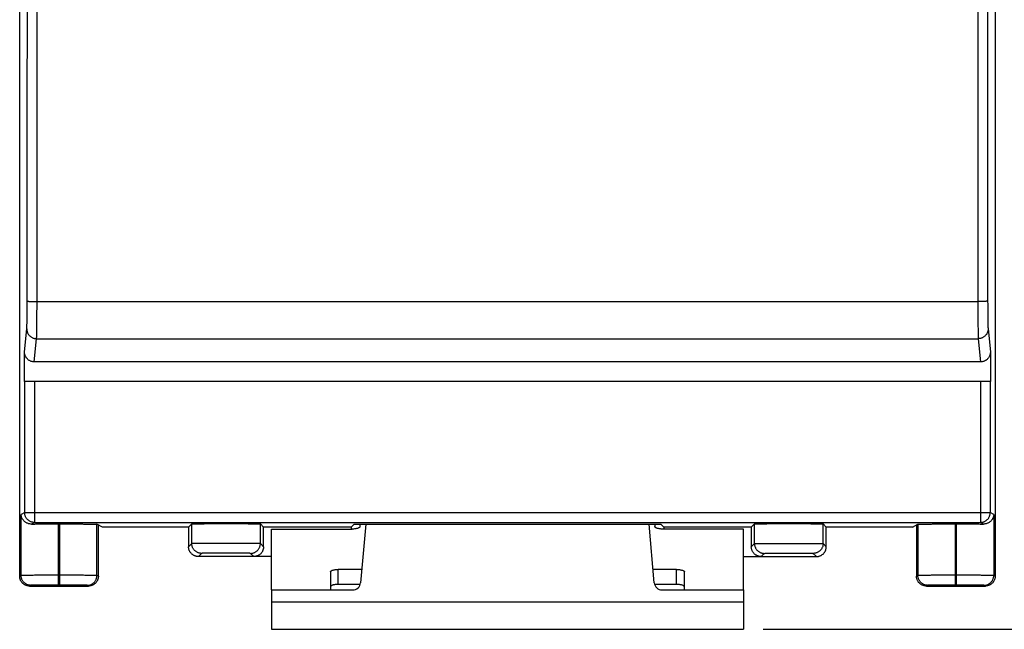
# Model space of a CAD drawing. Extents: x -67.2 to 25.5, y -25.1 to 46.9.
# Drawn here: x -12.4 to 12.6, y -25.1 to -9.6 of the extents above; entities that cross this region are included whole.
import ezdxf

# ---------------------------------------------------------------- set-up
doc = ezdxf.new("R2010")
doc.units = 0
doc.header["$LTSCALE"] = 16.335
doc.layers.get('0').update_dxf_attribs({"linetype": 'CONTINUOUS'})
doc.styles.get("Standard").update_dxf_attribs({"font": 'txt', "width": 0.8})
doc.dimstyles.new('DIMSTYLE_1', dxfattribs={"dimtxt": 3, "dimasz": 3, "dimexe": 0.18, "dimexo": 0.0625, "dimgap": 0.09, "dimtad": 1, "dimtxsty": 'STANDARD', "dimcen": 0.09, "dimazin": 3, "dimtfac": 1, "dimtofl": 0, "dimtmove": 0, "dimatfit": 3, "dimtolj": 1})

# ---------------------------------------------------------------- blocks, each defined once
blk = doc.blocks.new('*D1')
at = {"color": 7, "linetype": 'CONTINUOUS'}
for p, q in [((6.5, 25.1), (25.497, 25.1)), ((23.997, 25.1), (23.997, 0)), ((23.997, -25.1), (23.997, 0)), ((6.5, -25.1), (25.497, -25.1))]:
    blk.add_line(p, q, dxfattribs=at)
for points in [[(24.947, 22.1), (23.997, 25.1), (23.047, 22.1)], [(23.047, -22.1), (23.997, -25.1), (24.947, -22.1)]]:
    blk.add_solid(points, dxfattribs=at)
at = {"color": 7, "linetype": 'CONTINUOUS', "width": 0.714286}
blk.add_text('50,2', height=3, rotation=90, dxfattribs=at).set_placement((23.247, -2.705))

msp = doc.modelspace()

# ---------------------------------------------------------------- linework, layer by layer
at = {"color": 7, "linetype": 'CONTINUOUS'}
for p, q in [((-12.4, -23.75), (-12.4, 23.75)), ((12.4, 23.75), (12.4, -23.75)), ((-12.278, -18.8), (-12.278, -18.047)), ((12.278, -18.047), (12.278, -18.8)), ((12.029, -18.3), (-12.029, -18.3)), ((12.278, -18.8), (-12.278, -18.8)), ((-11.382, -22.421), (-11.418, -22.421)), ((-10.294, -22.5), (-10.436, -22.429)), ((-10.4, -23.75), (-10.4, -22.447)), ((-8.106, -22.5), (-10.294, -22.5)), ((-8.106, -22.5), (-8.026, -22.419)), ((-8.106, -22.5), (-8.106, -23)), ((-6.2, -22.5), (-6.281, -22.419)), ((-3.974, -22.5), (-6.2, -22.5)), ((-6.2, -23), (-6.2, -22.5)), ((-3.974, -22.5), (-3.9, -22.428)), ((-3.974, -22.5), (-3.974, -22.551)), ((-3.9, -22.428), (3.9, -22.428)), ((-3.604, -22.428), (-3.734, -23.917)), ((3.734, -23.917), (3.604, -22.428)), ((3.9, -22.428), (3.974, -22.5)), ((6.2, -22.5), (3.974, -22.5)), ((3.974, -22.5), (3.974, -22.551)), ((6.2, -22.5), (6.281, -22.419)), ((6.2, -22.5), (6.2, -23)), ((8.106, -22.5), (8.026, -22.419)), ((10.294, -22.5), (8.106, -22.5)), ((8.106, -23), (8.106, -22.5)), ((10.294, -22.5), (10.436, -22.429)), ((10.4, -22.447), (10.4, -23.75)), ((11.418, -22.421), (11.382, -22.421)), ((-6, -23.25), (-7.856, -23.25)), ((6, -23.25), (7.856, -23.25)), ((-12.15, -24), (-10.65, -24)), ((-3.742, -23.958), (-4.3, -23.958)), ((4.3, -23.958), (3.742, -23.958)), ((10.65, -24), (12.15, -24)), ((-6, -24.1), (-3.933, -24.1)), ((-6, -24.1), (-6, -25.1)), ((3.933, -24.1), (6, -24.1)), ((6, -24.1), (6, -25.1)), ((-6, -25.1), (6, -25.1))]:
    msp.add_line(p, q, dxfattribs=at)
at = {"color": 9, "linetype": 'CONTINUOUS'}
for p, q in [((-11.959, -16.765), (11.959, -16.765)), ((-12.278, -18.047), (-12.22, -17.464)), ((12.22, -17.464), (12.278, -18.047)), ((-12.029, -18.3), (-11.97, -17.71)), ((-11.97, -17.71), (11.97, -17.71)), ((11.97, -17.71), (12.029, -18.3)), ((-12.273, -22.133), (-12.273, -18.8)), ((-12.023, -18.8), (-12.023, -22.383)), ((12.023, -18.8), (12.023, -22.383)), ((12.273, -18.8), (12.273, -22.133)), ((-12.273, -22.133), (-12.364, -22.179)), ((-12.364, -23.732), (-12.364, -22.179)), ((-12.273, -22.133), (12.273, -22.133)), ((12.364, -22.179), (12.273, -22.133)), ((12.364, -22.179), (12.364, -23.732)), ((-12.023, -22.383), (-12.103, -22.423)), ((-12.023, -22.383), (12.023, -22.383)), ((-11.418, -22.421), (-11.418, -23.976)), ((-11.382, -23.976), (-11.382, -22.421)), ((-10.436, -23.732), (-10.436, -22.429)), ((-8.026, -22.919), (-8.026, -22.419)), ((-6.281, -22.919), (-6.281, -22.419)), ((6.281, -22.919), (6.281, -22.419)), ((8.026, -22.919), (8.026, -22.419)), ((10.436, -22.429), (10.436, -23.732)), ((11.382, -22.421), (11.382, -23.976)), ((11.418, -23.976), (11.418, -22.421)), ((12.103, -22.423), (12.023, -22.383)), ((-8.026, -22.919), (-8.106, -23)), ((-6.2, -23), (-6.281, -22.919)), ((6.2, -23), (6.281, -22.919)), ((8.026, -22.919), (8.106, -23)), ((-7.776, -23.169), (-7.856, -23.25)), ((-6.45, -23.25), (-6.531, -23.169)), ((6.45, -23.25), (6.531, -23.169)), ((7.776, -23.169), (7.856, -23.25)), ((-12.364, -23.732), (-12.4, -23.75)), ((-11.382, -23.726), (-11.418, -23.726)), ((-10.4, -23.75), (-10.436, -23.732)), ((-4.3, -23.958), (-4.3, -23.578)), ((4.3, -23.958), (4.3, -23.578)), ((10.436, -23.732), (10.4, -23.75)), ((11.418, -23.726), (11.382, -23.726)), ((12.4, -23.75), (12.364, -23.732)), ((-12.114, -23.982), (-12.15, -24)), ((-11.382, -23.976), (-11.418, -23.976)), ((-10.65, -24), (-10.686, -23.982)), ((10.686, -23.982), (10.65, -24)), ((11.418, -23.976), (11.382, -23.976)), ((12.15, -24), (12.114, -23.982)), ((-6, -24.4), (6, -24.4))]:
    msp.add_line(p, q, dxfattribs=at)
at = {"color": 3, "linetype": 'CONTINUOUS'}
for p, q in [((-3.75, -22.428), (-3.75, -22.489)), ((3.75, -22.428), (3.75, -22.489)), ((-6, -22.551), (-3.95, -22.551)), ((-6, -24.1), (-6, -22.551)), ((6, -22.551), (3.95, -22.551)), ((6, -24.1), (6, -22.551)), ((-4.5, -23.64), (-4.5, -24.1)), ((-3.704, -23.578), (-4.3, -23.578)), ((4.3, -23.578), (3.704, -23.578)), ((4.5, -24.1), (4.5, -23.64))]:
    msp.add_line(p, q, dxfattribs=at)
at = {"color": 7, "linetype": 'CONTINUOUS'}
for centre, start, end in [((-3.933, -23.9), 270, 355), ((3.933, -23.9), 185, 270)]:
    msp.add_arc(centre, 0.2, start, end, dxfattribs=at)
at = {"color": 9, "linetype": 'CONTINUOUS'}
for points, knots in [([(-12.209, -16.755), (-12.208, -15.515), (-12.207, -13.033), (-12.205, -9.31), (-12.204, -5.586), (-12.204, -1.862), (-12.204, 1.862), (-12.204, 5.586), (-12.205, 9.31), (-12.207, 13.033), (-12.208, 15.515), (-12.209, 16.755)], [0, 0, 0, 0, 0.111071, 0.222172, 0.333295, 0.44443, 0.55557, 0.666705, 0.777828, 0.888929, 1, 1, 1, 1]), ([(-11.959, -16.765), (-11.959, -15.524), (-11.957, -13.04), (-11.955, -9.315), (-11.954, -5.59), (-11.954, -1.863), (-11.954, 1.863), (-11.954, 5.59), (-11.955, 9.315), (-11.957, 13.04), (-11.959, 15.524), (-11.959, 16.765)], [0, 0, 0, 0, 0.111071, 0.222172, 0.333295, 0.44443, 0.55557, 0.666705, 0.777828, 0.888929, 1, 1, 1, 1]), ([(11.959, 16.765), (11.959, 15.524), (11.957, 13.04), (11.955, 9.315), (11.954, 5.59), (11.954, 1.863), (11.954, -1.863), (11.954, -5.59), (11.955, -9.315), (11.957, -13.04), (11.959, -15.524), (11.959, -16.765)], [0, 0, 0, 0, 0.111071, 0.222172, 0.333295, 0.44443, 0.55557, 0.666705, 0.777828, 0.888929, 1, 1, 1, 1]), ([(12.209, 16.755), (12.208, 15.515), (12.207, 13.033), (12.205, 9.31), (12.204, 5.586), (12.204, 1.862), (12.204, -1.862), (12.204, -5.586), (12.205, -9.31), (12.207, -13.033), (12.208, -15.515), (12.209, -16.755)], [0, 0, 0, 0, 0.111071, 0.222172, 0.333295, 0.44443, 0.55557, 0.666705, 0.777828, 0.888929, 1, 1, 1, 1]), ([(-12.22, -17.464), (-12.22, -17.46), (-12.219, -17.45), (-12.218, -17.433), (-12.217, -17.411), (-12.216, -17.385), (-12.215, -17.354), (-12.214, -17.32), (-12.214, -17.282), (-12.213, -17.24), (-12.212, -17.195), (-12.212, -17.147), (-12.211, -17.096), (-12.211, -17.043), (-12.21, -16.988), (-12.21, -16.932), (-12.21, -16.874), (-12.209, -16.815), (-12.209, -16.775), (-12.209, -16.755)], [0, 0, 0, 0, 0.018009, 0.042523, 0.073389, 0.110413, 0.15336, 0.201961, 0.255904, 0.314848, 0.378417, 0.446207, 0.517787, 0.5927, 0.670471, 0.750603, 0.832589, 0.915903, 1, 1, 1, 1]), ([(-12.209, -16.755), (-12.209, -16.756), (-12.206, -16.757), (-12.2, -16.758), (-12.191, -16.759), (-12.178, -16.76), (-12.163, -16.761), (-12.144, -16.762), (-12.123, -16.763), (-12.099, -16.763), (-12.074, -16.764), (-12.047, -16.764), (-12.018, -16.765), (-11.989, -16.765), (-11.969, -16.765), (-11.959, -16.765)], [0, 0, 0, 0, 0.010316, 0.034053, 0.071369, 0.121832, 0.184758, 0.25927, 0.344316, 0.438691, 0.541053, 0.649948, 0.763826, 0.881067, 1, 1, 1, 1]), ([(-11.97, -17.71), (-11.97, -17.705), (-11.969, -17.691), (-11.968, -17.668), (-11.967, -17.639), (-11.966, -17.604), (-11.965, -17.564), (-11.964, -17.518), (-11.964, -17.467), (-11.963, -17.411), (-11.962, -17.351), (-11.962, -17.288), (-11.961, -17.22), (-11.961, -17.149), (-11.96, -17.076), (-11.96, -17), (-11.96, -16.923), (-11.959, -16.844), (-11.959, -16.792), (-11.959, -16.765)], [0, 0, 0, 0, 0.017992, 0.042492, 0.073348, 0.110365, 0.153309, 0.201907, 0.25585, 0.314794, 0.378363, 0.446155, 0.517738, 0.592655, 0.670429, 0.750566, 0.832557, 0.915877, 1, 1, 1, 1]), ([(12.209, -16.755), (12.209, -16.756), (12.206, -16.757), (12.2, -16.758), (12.191, -16.759), (12.178, -16.76), (12.163, -16.761), (12.144, -16.762), (12.123, -16.763), (12.099, -16.763), (12.074, -16.764), (12.047, -16.764), (12.018, -16.765), (11.989, -16.765), (11.969, -16.765), (11.959, -16.765)], [0, 0, 0, 0, 0.010316, 0.034053, 0.071369, 0.121832, 0.184758, 0.25927, 0.344316, 0.438691, 0.541053, 0.649948, 0.763826, 0.881067, 1, 1, 1, 1]), ([(11.959, -16.765), (11.959, -16.792), (11.959, -16.844), (11.96, -16.923), (11.96, -17), (11.96, -17.076), (11.961, -17.149), (11.961, -17.22), (11.962, -17.288), (11.962, -17.351), (11.963, -17.411), (11.964, -17.467), (11.964, -17.518), (11.965, -17.564), (11.966, -17.604), (11.967, -17.639), (11.968, -17.668), (11.969, -17.691), (11.97, -17.705), (11.97, -17.71)], [0, 0, 0, 0, 0.084123, 0.167443, 0.249434, 0.329571, 0.407345, 0.482262, 0.553845, 0.621637, 0.685206, 0.74415, 0.798093, 0.846691, 0.889635, 0.926652, 0.957508, 0.982008, 1, 1, 1, 1]), ([(12.209, -16.755), (12.209, -16.775), (12.209, -16.815), (12.21, -16.874), (12.21, -16.932), (12.21, -16.988), (12.211, -17.043), (12.211, -17.096), (12.212, -17.147), (12.212, -17.195), (12.213, -17.24), (12.214, -17.282), (12.214, -17.32), (12.215, -17.354), (12.216, -17.385), (12.217, -17.411), (12.218, -17.433), (12.219, -17.45), (12.22, -17.46), (12.22, -17.464)], [0, 0, 0, 0, 0.084097, 0.167411, 0.249397, 0.329529, 0.4073, 0.482213, 0.553793, 0.621583, 0.685152, 0.744096, 0.798039, 0.84664, 0.889587, 0.926611, 0.957477, 0.981991, 1, 1, 1, 1]), ([(-12.22, -17.464), (-12.22, -17.474), (-12.219, -17.494), (-12.213, -17.523), (-12.204, -17.552), (-12.192, -17.579), (-12.176, -17.604), (-12.157, -17.628), (-12.136, -17.649), (-12.112, -17.667), (-12.086, -17.683), (-12.059, -17.695), (-12.03, -17.704), (-12, -17.709), (-11.98, -17.71), (-11.97, -17.71)], [0, 0, 0, 0, 0.076284, 0.15263, 0.229066, 0.305617, 0.3823, 0.459123, 0.536089, 0.613191, 0.690413, 0.767734, 0.845127, 0.92256, 1, 1, 1, 1]), ([(12.22, -17.464), (12.22, -17.474), (12.219, -17.494), (12.213, -17.523), (12.204, -17.552), (12.192, -17.579), (12.176, -17.604), (12.157, -17.628), (12.136, -17.649), (12.112, -17.667), (12.086, -17.683), (12.059, -17.695), (12.03, -17.704), (12, -17.709), (11.98, -17.71), (11.97, -17.71)], [0, 0, 0, 0, 0.076284, 0.15263, 0.229066, 0.305617, 0.3823, 0.459123, 0.536089, 0.613191, 0.690413, 0.767734, 0.845127, 0.92256, 1, 1, 1, 1]), ([(-12.023, -22.383), (-12.033, -22.383), (-12.051, -22.382), (-12.079, -22.378), (-12.106, -22.37), (-12.132, -22.359), (-12.157, -22.346), (-12.18, -22.329), (-12.201, -22.311), (-12.219, -22.29), (-12.235, -22.267), (-12.249, -22.242), (-12.26, -22.216), (-12.268, -22.189), (-12.272, -22.162), (-12.273, -22.143), (-12.273, -22.133)], [0, 0, 0, 0, 0.071425, 0.142851, 0.214279, 0.285709, 0.35714, 0.428572, 0.500005, 0.571439, 0.642873, 0.714308, 0.785742, 0.857176, 0.928608, 1, 1, 1, 1]), ([(12.023, -22.383), (12.033, -22.383), (12.051, -22.382), (12.079, -22.378), (12.106, -22.37), (12.132, -22.359), (12.157, -22.346), (12.18, -22.329), (12.201, -22.311), (12.219, -22.29), (12.235, -22.267), (12.249, -22.242), (12.26, -22.216), (12.268, -22.189), (12.272, -22.162), (12.273, -22.143), (12.273, -22.133)], [0, 0, 0, 0, 0.071425, 0.142851, 0.214279, 0.285709, 0.35714, 0.428572, 0.500005, 0.571439, 0.642873, 0.714308, 0.785742, 0.857176, 0.928608, 1, 1, 1, 1]), ([(-6.281, -22.919), (-6.282, -22.919), (-6.287, -22.919), (-6.297, -22.918), (-6.314, -22.918), (-6.337, -22.917), (-6.367, -22.917), (-6.402, -22.917), (-6.443, -22.916), (-6.489, -22.916), (-6.54, -22.916), (-6.596, -22.915), (-6.656, -22.915), (-6.72, -22.915), (-6.787, -22.915), (-6.857, -22.914), (-6.929, -22.914), (-7.003, -22.914), (-7.078, -22.914), (-7.153, -22.914), (-7.229, -22.914), (-7.304, -22.914), (-7.377, -22.914), (-7.449, -22.914), (-7.519, -22.915), (-7.586, -22.915), (-7.65, -22.915), (-7.71, -22.915), (-7.766, -22.916), (-7.817, -22.916), (-7.864, -22.916), (-7.905, -22.917), (-7.94, -22.917), (-7.969, -22.917), (-7.992, -22.918), (-8.009, -22.918), (-8.019, -22.919), (-8.025, -22.919), (-8.026, -22.919)], [0, 0, 0, 0, 0.002276, 0.008287, 0.017997, 0.031334, 0.048197, 0.06846, 0.091971, 0.118553, 0.148005, 0.180106, 0.214614, 0.251271, 0.289799, 0.329909, 0.371299, 0.413657, 0.456666, 0.5, 0.543334, 0.586343, 0.628701, 0.670091, 0.710201, 0.748729, 0.785386, 0.819894, 0.851995, 0.881447, 0.908029, 0.93154, 0.951803, 0.968666, 0.982003, 0.991713, 0.997724, 1, 1, 1, 1]), ([(-7.776, -23.169), (-7.786, -23.169), (-7.806, -23.168), (-7.836, -23.163), (-7.865, -23.154), (-7.892, -23.141), (-7.918, -23.126), (-7.942, -23.107), (-7.963, -23.086), (-7.982, -23.062), (-7.998, -23.036), (-8.01, -23.008), (-8.019, -22.979), (-8.025, -22.95), (-8.026, -22.929), (-8.026, -22.919)], [0, 0, 0, 0, 0.076922, 0.153844, 0.230767, 0.30769, 0.384614, 0.461538, 0.538462, 0.615386, 0.69231, 0.769233, 0.846156, 0.923078, 1, 1, 1, 1]), ([(-6.531, -23.169), (-6.521, -23.169), (-6.5, -23.168), (-6.471, -23.163), (-6.442, -23.154), (-6.414, -23.141), (-6.388, -23.126), (-6.364, -23.107), (-6.343, -23.086), (-6.324, -23.062), (-6.309, -23.036), (-6.296, -23.008), (-6.287, -22.979), (-6.282, -22.95), (-6.281, -22.929), (-6.281, -22.919)], [0, 0, 0, 0, 0.076922, 0.153844, 0.230767, 0.30769, 0.384614, 0.461538, 0.538462, 0.615386, 0.69231, 0.769233, 0.846156, 0.923078, 1, 1, 1, 1]), ([(6.281, -22.919), (6.282, -22.919), (6.287, -22.919), (6.297, -22.918), (6.314, -22.918), (6.337, -22.917), (6.367, -22.917), (6.402, -22.917), (6.443, -22.916), (6.489, -22.916), (6.54, -22.916), (6.596, -22.915), (6.656, -22.915), (6.72, -22.915), (6.787, -22.915), (6.857, -22.914), (6.929, -22.914), (7.003, -22.914), (7.078, -22.914), (7.153, -22.914), (7.229, -22.914), (7.304, -22.914), (7.377, -22.914), (7.449, -22.914), (7.519, -22.915), (7.586, -22.915), (7.65, -22.915), (7.71, -22.915), (7.766, -22.916), (7.817, -22.916), (7.864, -22.916), (7.905, -22.917), (7.94, -22.917), (7.969, -22.917), (7.992, -22.918), (8.009, -22.918), (8.019, -22.919), (8.025, -22.919), (8.026, -22.919)], [0, 0, 0, 0, 0.002276, 0.008287, 0.017997, 0.031334, 0.048197, 0.06846, 0.091971, 0.118553, 0.148005, 0.180106, 0.214614, 0.251271, 0.289799, 0.329909, 0.371299, 0.413657, 0.456666, 0.5, 0.543334, 0.586343, 0.628701, 0.670091, 0.710201, 0.748729, 0.785386, 0.819894, 0.851995, 0.881447, 0.908029, 0.93154, 0.951803, 0.968666, 0.982003, 0.991713, 0.997724, 1, 1, 1, 1]), ([(6.281, -22.919), (6.281, -22.929), (6.282, -22.95), (6.287, -22.979), (6.296, -23.008), (6.309, -23.036), (6.324, -23.062), (6.343, -23.086), (6.364, -23.107), (6.388, -23.126), (6.414, -23.141), (6.442, -23.154), (6.471, -23.163), (6.5, -23.168), (6.521, -23.169), (6.531, -23.169)], [0, 0, 0, 0, 0.076922, 0.153844, 0.230767, 0.30769, 0.384614, 0.461538, 0.538462, 0.615386, 0.69231, 0.769233, 0.846156, 0.923078, 1, 1, 1, 1]), ([(8.026, -22.919), (8.026, -22.929), (8.025, -22.95), (8.019, -22.979), (8.01, -23.008), (7.998, -23.036), (7.982, -23.062), (7.963, -23.086), (7.942, -23.107), (7.918, -23.126), (7.892, -23.141), (7.865, -23.154), (7.836, -23.163), (7.806, -23.168), (7.786, -23.169), (7.776, -23.169)], [0, 0, 0, 0, 0.076922, 0.153844, 0.230767, 0.30769, 0.384614, 0.461538, 0.538462, 0.615386, 0.69231, 0.769233, 0.846156, 0.923078, 1, 1, 1, 1]), ([(-6.531, -23.169), (-6.531, -23.169), (-6.535, -23.169), (-6.542, -23.168), (-6.555, -23.168), (-6.571, -23.167), (-6.592, -23.167), (-6.617, -23.167), (-6.646, -23.166), (-6.679, -23.166), (-6.716, -23.166), (-6.756, -23.165), (-6.799, -23.165), (-6.844, -23.165), (-6.892, -23.165), (-6.942, -23.164), (-6.993, -23.164), (-7.046, -23.164), (-7.099, -23.164), (-7.153, -23.164), (-7.207, -23.164), (-7.26, -23.164), (-7.313, -23.164), (-7.365, -23.164), (-7.414, -23.165), (-7.462, -23.165), (-7.508, -23.165), (-7.551, -23.165), (-7.591, -23.166), (-7.627, -23.166), (-7.66, -23.166), (-7.689, -23.167), (-7.714, -23.167), (-7.735, -23.167), (-7.752, -23.168), (-7.764, -23.168), (-7.771, -23.169), (-7.775, -23.169), (-7.776, -23.169)], [0, 0, 0, 0, 0.002289, 0.008305, 0.018017, 0.031354, 0.048217, 0.068479, 0.091989, 0.118569, 0.14802, 0.180119, 0.214626, 0.25128, 0.289806, 0.329914, 0.371302, 0.413659, 0.456665, 0.499997, 0.54333, 0.586336, 0.628693, 0.670081, 0.710189, 0.748715, 0.78537, 0.819877, 0.851977, 0.881428, 0.908008, 0.931519, 0.951782, 0.968645, 0.981982, 0.991694, 0.99771, 1, 1, 1, 1]), ([(6.531, -23.169), (6.531, -23.169), (6.535, -23.169), (6.542, -23.168), (6.555, -23.168), (6.571, -23.167), (6.592, -23.167), (6.617, -23.167), (6.646, -23.166), (6.679, -23.166), (6.716, -23.166), (6.756, -23.165), (6.799, -23.165), (6.844, -23.165), (6.892, -23.165), (6.942, -23.164), (6.993, -23.164), (7.046, -23.164), (7.099, -23.164), (7.153, -23.164), (7.207, -23.164), (7.261, -23.164), (7.313, -23.164), (7.365, -23.164), (7.414, -23.165), (7.462, -23.165), (7.508, -23.165), (7.551, -23.165), (7.591, -23.166), (7.627, -23.166), (7.66, -23.166), (7.689, -23.167), (7.714, -23.167), (7.735, -23.167), (7.752, -23.168), (7.764, -23.168), (7.771, -23.169), (7.775, -23.169), (7.776, -23.169)], [0, 0, 0, 0, 0.00229, 0.008306, 0.018017, 0.031355, 0.048218, 0.068481, 0.091991, 0.118571, 0.148022, 0.180121, 0.214628, 0.251283, 0.289809, 0.329917, 0.371305, 0.413661, 0.456667, 0.499999, 0.543332, 0.586338, 0.628694, 0.670082, 0.71019, 0.748716, 0.785371, 0.819878, 0.851978, 0.881428, 0.908009, 0.931519, 0.951782, 0.968645, 0.981982, 0.991694, 0.99771, 1, 1, 1, 1]), ([(-11.418, -23.726), (-11.444, -23.726), (-11.495, -23.726), (-11.572, -23.726), (-11.647, -23.726), (-11.721, -23.726), (-11.793, -23.726), (-11.863, -23.727), (-11.929, -23.727), (-11.992, -23.727), (-12.052, -23.728), (-12.107, -23.728), (-12.157, -23.728), (-12.202, -23.729), (-12.243, -23.729), (-12.277, -23.73), (-12.306, -23.73), (-12.329, -23.73), (-12.347, -23.731), (-12.357, -23.732), (-12.362, -23.731), (-12.364, -23.732)], [0, 0, 0, 0, 0.081671, 0.162794, 0.242831, 0.321245, 0.397514, 0.471128, 0.541595, 0.608445, 0.67123, 0.729532, 0.782961, 0.83116, 0.873807, 0.910618, 0.941347, 0.965789, 0.983781, 0.995206, 1, 1, 1, 1]), ([(-12.114, -23.982), (-12.124, -23.982), (-12.144, -23.981), (-12.174, -23.975), (-12.203, -23.966), (-12.23, -23.954), (-12.256, -23.938), (-12.28, -23.92), (-12.301, -23.898), (-12.32, -23.874), (-12.336, -23.848), (-12.348, -23.821), (-12.357, -23.792), (-12.363, -23.762), (-12.364, -23.742), (-12.364, -23.732)], [0, 0, 0, 0, 0.076916, 0.153833, 0.230752, 0.307673, 0.384595, 0.461519, 0.538445, 0.615371, 0.692297, 0.769224, 0.84615, 0.923076, 1, 1, 1, 1]), ([(-10.436, -23.732), (-10.438, -23.731), (-10.443, -23.732), (-10.453, -23.731), (-10.471, -23.73), (-10.494, -23.73), (-10.523, -23.73), (-10.557, -23.729), (-10.598, -23.729), (-10.643, -23.728), (-10.693, -23.728), (-10.748, -23.728), (-10.808, -23.727), (-10.871, -23.727), (-10.937, -23.727), (-11.007, -23.726), (-11.079, -23.726), (-11.153, -23.726), (-11.228, -23.726), (-11.305, -23.726), (-11.356, -23.726), (-11.382, -23.726)], [0, 0, 0, 0, 0.004794, 0.016219, 0.034211, 0.058653, 0.089382, 0.126193, 0.16884, 0.217039, 0.270468, 0.32877, 0.391555, 0.458405, 0.528872, 0.602486, 0.678755, 0.757169, 0.837206, 0.918329, 1, 1, 1, 1]), ([(-10.686, -23.982), (-10.676, -23.982), (-10.656, -23.981), (-10.626, -23.975), (-10.597, -23.966), (-10.57, -23.954), (-10.544, -23.938), (-10.52, -23.92), (-10.499, -23.898), (-10.48, -23.874), (-10.464, -23.848), (-10.452, -23.821), (-10.443, -23.792), (-10.437, -23.762), (-10.436, -23.742), (-10.436, -23.732)], [0, 0, 0, 0, 0.076916, 0.153833, 0.230752, 0.307673, 0.384595, 0.461519, 0.538444, 0.615371, 0.692297, 0.769224, 0.84615, 0.923076, 1, 1, 1, 1]), ([(11.382, -23.726), (11.356, -23.726), (11.305, -23.726), (11.228, -23.726), (11.153, -23.726), (11.079, -23.726), (11.007, -23.726), (10.937, -23.727), (10.871, -23.727), (10.808, -23.727), (10.748, -23.728), (10.693, -23.728), (10.643, -23.728), (10.598, -23.729), (10.557, -23.729), (10.523, -23.73), (10.494, -23.73), (10.471, -23.73), (10.453, -23.731), (10.443, -23.732), (10.438, -23.731), (10.436, -23.732)], [0, 0, 0, 0, 0.081671, 0.162794, 0.242831, 0.321245, 0.397514, 0.471128, 0.541595, 0.608445, 0.67123, 0.729532, 0.782961, 0.83116, 0.873807, 0.910618, 0.941347, 0.965789, 0.983781, 0.995206, 1, 1, 1, 1]), ([(10.686, -23.982), (10.676, -23.982), (10.656, -23.981), (10.626, -23.975), (10.597, -23.966), (10.57, -23.954), (10.544, -23.938), (10.52, -23.92), (10.499, -23.898), (10.48, -23.874), (10.464, -23.848), (10.452, -23.821), (10.443, -23.792), (10.437, -23.762), (10.436, -23.742), (10.436, -23.732)], [0, 0, 0, 0, 0.076916, 0.153833, 0.230752, 0.307673, 0.384595, 0.461519, 0.538445, 0.615371, 0.692297, 0.769224, 0.84615, 0.923076, 1, 1, 1, 1]), ([(12.364, -23.732), (12.362, -23.731), (12.357, -23.732), (12.347, -23.731), (12.329, -23.73), (12.306, -23.73), (12.277, -23.73), (12.243, -23.729), (12.202, -23.729), (12.157, -23.728), (12.107, -23.728), (12.052, -23.728), (11.992, -23.727), (11.929, -23.727), (11.863, -23.727), (11.793, -23.726), (11.721, -23.726), (11.647, -23.726), (11.572, -23.726), (11.495, -23.726), (11.444, -23.726), (11.418, -23.726)], [0, 0, 0, 0, 0.004794, 0.016219, 0.034211, 0.058653, 0.089382, 0.126193, 0.16884, 0.217039, 0.270468, 0.32877, 0.391555, 0.458405, 0.528872, 0.602486, 0.678755, 0.757169, 0.837206, 0.918329, 1, 1, 1, 1]), ([(12.114, -23.982), (12.124, -23.982), (12.144, -23.981), (12.174, -23.975), (12.203, -23.966), (12.23, -23.954), (12.256, -23.938), (12.28, -23.92), (12.301, -23.898), (12.32, -23.874), (12.336, -23.848), (12.348, -23.821), (12.357, -23.792), (12.363, -23.762), (12.364, -23.742), (12.364, -23.732)], [0, 0, 0, 0, 0.076916, 0.153833, 0.230752, 0.307673, 0.384595, 0.461519, 0.538444, 0.615371, 0.692297, 0.769224, 0.84615, 0.923076, 1, 1, 1, 1]), ([(-11.418, -23.976), (-11.437, -23.976), (-11.475, -23.976), (-11.531, -23.976), (-11.587, -23.976), (-11.641, -23.976), (-11.694, -23.976), (-11.745, -23.977), (-11.794, -23.977), (-11.841, -23.977), (-11.884, -23.978), (-11.925, -23.978), (-11.962, -23.978), (-11.995, -23.979), (-12.025, -23.979), (-12.05, -23.98), (-12.072, -23.98), (-12.089, -23.98), (-12.101, -23.981), (-12.109, -23.982), (-12.113, -23.981), (-12.114, -23.982)], [0, 0, 0, 0, 0.081646, 0.162767, 0.242802, 0.321216, 0.397483, 0.471096, 0.541562, 0.60841, 0.671195, 0.729496, 0.782925, 0.831123, 0.873771, 0.910582, 0.941312, 0.965756, 0.983752, 0.995185, 1, 1, 1, 1]), ([(-10.686, -23.982), (-10.687, -23.981), (-10.691, -23.982), (-10.699, -23.981), (-10.711, -23.98), (-10.728, -23.98), (-10.75, -23.98), (-10.775, -23.979), (-10.805, -23.979), (-10.838, -23.978), (-10.875, -23.978), (-10.916, -23.978), (-10.959, -23.977), (-11.006, -23.977), (-11.055, -23.977), (-11.106, -23.976), (-11.159, -23.976), (-11.213, -23.976), (-11.269, -23.976), (-11.325, -23.976), (-11.363, -23.976), (-11.382, -23.976)], [0, 0, 0, 0, 0.004815, 0.016248, 0.034244, 0.058688, 0.089418, 0.126229, 0.168877, 0.217075, 0.270504, 0.328805, 0.39159, 0.458438, 0.528904, 0.602517, 0.678784, 0.757198, 0.837233, 0.918354, 1, 1, 1, 1]), ([(11.382, -23.976), (11.363, -23.976), (11.325, -23.976), (11.269, -23.976), (11.213, -23.976), (11.159, -23.976), (11.106, -23.976), (11.055, -23.977), (11.006, -23.977), (10.959, -23.977), (10.916, -23.978), (10.875, -23.978), (10.838, -23.978), (10.805, -23.979), (10.775, -23.979), (10.75, -23.98), (10.728, -23.98), (10.711, -23.98), (10.699, -23.981), (10.691, -23.982), (10.687, -23.981), (10.686, -23.982)], [0, 0, 0, 0, 0.081646, 0.162767, 0.242802, 0.321216, 0.397483, 0.471096, 0.541562, 0.60841, 0.671195, 0.729496, 0.782925, 0.831123, 0.873771, 0.910582, 0.941312, 0.965756, 0.983752, 0.995185, 1, 1, 1, 1]), ([(12.114, -23.982), (12.113, -23.981), (12.109, -23.982), (12.101, -23.981), (12.089, -23.98), (12.072, -23.98), (12.05, -23.98), (12.025, -23.979), (11.995, -23.979), (11.962, -23.978), (11.925, -23.978), (11.884, -23.978), (11.841, -23.977), (11.794, -23.977), (11.745, -23.977), (11.694, -23.976), (11.641, -23.976), (11.587, -23.976), (11.531, -23.976), (11.475, -23.976), (11.437, -23.976), (11.418, -23.976)], [0, 0, 0, 0, 0.004815, 0.016248, 0.034244, 0.058688, 0.089418, 0.126229, 0.168877, 0.217075, 0.270504, 0.328805, 0.39159, 0.458438, 0.528904, 0.602517, 0.678784, 0.757198, 0.837233, 0.918354, 1, 1, 1, 1])]:
    msp.add_open_spline(points, degree=3, knots=knots, dxfattribs=at)
at = {"color": 7, "linetype": 'CONTINUOUS'}
for points, knots in [([(-12.029, -18.3), (-12.038, -18.3), (-12.056, -18.299), (-12.084, -18.294), (-12.11, -18.287), (-12.136, -18.276), (-12.161, -18.262), (-12.184, -18.246), (-12.204, -18.227), (-12.223, -18.206), (-12.24, -18.183), (-12.253, -18.158), (-12.264, -18.131), (-12.272, -18.104), (-12.277, -18.076), (-12.278, -18.056), (-12.278, -18.047)], [0, 0, 0, 0, 0.070375, 0.140767, 0.211209, 0.281792, 0.352524, 0.423499, 0.494689, 0.566177, 0.637903, 0.709926, 0.782164, 0.854634, 0.927252, 1, 1, 1, 1]), ([(12.278, -18.047), (12.278, -18.056), (12.277, -18.076), (12.272, -18.104), (12.264, -18.131), (12.253, -18.158), (12.24, -18.183), (12.223, -18.206), (12.204, -18.227), (12.184, -18.246), (12.161, -18.262), (12.136, -18.276), (12.11, -18.287), (12.084, -18.294), (12.056, -18.299), (12.038, -18.3), (12.029, -18.3)], [0, 0, 0, 0, 0.072748, 0.145366, 0.217836, 0.290074, 0.362097, 0.433823, 0.505311, 0.576501, 0.647476, 0.718208, 0.788791, 0.859233, 0.929625, 1, 1, 1, 1]), ([(-12.103, -22.423), (-12.115, -22.423), (-12.138, -22.422), (-12.172, -22.415), (-12.203, -22.405), (-12.231, -22.392), (-12.256, -22.376), (-12.279, -22.358), (-12.298, -22.339), (-12.315, -22.318), (-12.33, -22.296), (-12.342, -22.274), (-12.351, -22.251), (-12.358, -22.227), (-12.362, -22.203), (-12.364, -22.187), (-12.364, -22.179)], [0, 0, 0, 0, 0.092195, 0.17867, 0.260418, 0.338242, 0.41279, 0.484592, 0.55408, 0.621615, 0.687498, 0.751987, 0.815302, 0.877637, 0.939157, 1, 1, 1, 1]), ([(12.364, -22.179), (12.364, -22.187), (12.362, -22.203), (12.358, -22.227), (12.351, -22.251), (12.342, -22.274), (12.33, -22.296), (12.315, -22.318), (12.298, -22.339), (12.279, -22.358), (12.256, -22.376), (12.231, -22.392), (12.203, -22.405), (12.172, -22.415), (12.138, -22.422), (12.115, -22.423), (12.103, -22.423)], [0, 0, 0, 0, 0.060843, 0.122363, 0.184698, 0.248013, 0.312502, 0.378385, 0.44592, 0.515408, 0.58721, 0.661758, 0.739582, 0.82133, 0.907805, 1, 1, 1, 1]), ([(-12.103, -22.423), (-12.084, -22.423), (-12.046, -22.423), (-11.987, -22.422), (-11.925, -22.422), (-11.859, -22.422), (-11.79, -22.421), (-11.718, -22.421), (-11.645, -22.421), (-11.57, -22.421), (-11.494, -22.421), (-11.443, -22.421), (-11.418, -22.421)], [0, 0, 0, 0, 0.080503, 0.166878, 0.258465, 0.355223, 0.456308, 0.560711, 0.667798, 0.77741, 0.888524, 1, 1, 1, 1]), ([(-11.382, -22.421), (-11.356, -22.421), (-11.305, -22.421), (-11.228, -22.421), (-11.153, -22.421), (-11.079, -22.421), (-11.007, -22.421), (-10.937, -22.422), (-10.871, -22.422), (-10.808, -22.422), (-10.749, -22.423), (-10.693, -22.423), (-10.643, -22.424), (-10.598, -22.424), (-10.557, -22.425), (-10.523, -22.425), (-10.494, -22.426), (-10.471, -22.427), (-10.453, -22.427), (-10.443, -22.428), (-10.437, -22.428), (-10.436, -22.429)], [0, 0, 0, 0, 0.081516, 0.162756, 0.242871, 0.32111, 0.397353, 0.471113, 0.541635, 0.608315, 0.671125, 0.729544, 0.782984, 0.831062, 0.873751, 0.910632, 0.941342, 0.965732, 0.983751, 0.995196, 1, 1, 1, 1]), ([(-8.026, -22.419), (-8.025, -22.418), (-8.019, -22.419), (-8.01, -22.418), (-7.992, -22.418), (-7.969, -22.417), (-7.94, -22.416), (-7.905, -22.416), (-7.864, -22.415), (-7.817, -22.415), (-7.766, -22.414), (-7.71, -22.414), (-7.65, -22.413), (-7.586, -22.413), (-7.519, -22.413), (-7.449, -22.412), (-7.377, -22.412), (-7.304, -22.412), (-7.229, -22.412), (-7.153, -22.412), (-7.078, -22.412), (-7.003, -22.412), (-6.929, -22.412), (-6.857, -22.412), (-6.787, -22.413), (-6.72, -22.413), (-6.656, -22.413), (-6.596, -22.414), (-6.54, -22.414), (-6.489, -22.415), (-6.443, -22.415), (-6.402, -22.416), (-6.367, -22.416), (-6.337, -22.417), (-6.314, -22.418), (-6.297, -22.418), (-6.287, -22.419), (-6.282, -22.418), (-6.281, -22.419)], [0, 0, 0, 0, 0.002289, 0.008306, 0.018012, 0.031355, 0.048206, 0.06848, 0.091977, 0.118567, 0.148014, 0.18011, 0.21463, 0.251264, 0.289814, 0.329893, 0.371307, 0.41364, 0.456662, 0.49999, 0.543318, 0.58634, 0.628674, 0.670088, 0.710168, 0.748719, 0.785354, 0.819874, 0.851972, 0.88142, 0.908012, 0.93151, 0.951785, 0.968638, 0.981984, 0.991692, 0.99771, 1, 1, 1, 1]), ([(6.281, -22.419), (6.282, -22.418), (6.287, -22.419), (6.297, -22.418), (6.314, -22.418), (6.337, -22.417), (6.367, -22.416), (6.402, -22.416), (6.443, -22.415), (6.489, -22.415), (6.54, -22.414), (6.596, -22.414), (6.656, -22.413), (6.72, -22.413), (6.787, -22.413), (6.857, -22.412), (6.929, -22.412), (7.003, -22.412), (7.078, -22.412), (7.153, -22.412), (7.229, -22.412), (7.304, -22.412), (7.377, -22.412), (7.449, -22.412), (7.519, -22.413), (7.586, -22.413), (7.65, -22.413), (7.71, -22.414), (7.766, -22.414), (7.817, -22.415), (7.864, -22.415), (7.905, -22.416), (7.94, -22.416), (7.969, -22.417), (7.992, -22.418), (8.01, -22.418), (8.019, -22.419), (8.025, -22.418), (8.026, -22.419)], [0, 0, 0, 0, 0.002289, 0.008306, 0.018012, 0.031355, 0.048206, 0.06848, 0.091977, 0.118567, 0.148014, 0.18011, 0.21463, 0.251264, 0.289814, 0.329893, 0.371307, 0.41364, 0.456662, 0.49999, 0.543318, 0.58634, 0.628674, 0.670088, 0.710168, 0.748719, 0.785354, 0.819874, 0.851972, 0.88142, 0.908012, 0.93151, 0.951785, 0.968638, 0.981984, 0.991692, 0.99771, 1, 1, 1, 1]), ([(10.436, -22.429), (10.437, -22.428), (10.443, -22.428), (10.453, -22.427), (10.471, -22.427), (10.494, -22.426), (10.523, -22.425), (10.557, -22.425), (10.598, -22.424), (10.643, -22.424), (10.693, -22.423), (10.749, -22.423), (10.808, -22.422), (10.871, -22.422), (10.937, -22.422), (11.007, -22.421), (11.079, -22.421), (11.153, -22.421), (11.228, -22.421), (11.305, -22.421), (11.356, -22.421), (11.382, -22.421)], [0, 0, 0, 0, 0.004804, 0.016249, 0.034268, 0.058658, 0.089368, 0.126249, 0.168938, 0.217016, 0.270456, 0.328875, 0.391685, 0.458365, 0.528887, 0.602647, 0.67889, 0.757129, 0.837244, 0.918484, 1, 1, 1, 1]), ([(11.418, -22.421), (11.443, -22.421), (11.494, -22.421), (11.57, -22.421), (11.645, -22.421), (11.718, -22.421), (11.79, -22.421), (11.859, -22.422), (11.925, -22.422), (11.987, -22.422), (12.046, -22.423), (12.084, -22.423), (12.103, -22.423)], [0, 0, 0, 0, 0.111476, 0.22259, 0.332202, 0.439289, 0.543692, 0.644777, 0.741535, 0.833122, 0.919497, 1, 1, 1, 1]), ([(-7.856, -23.25), (-7.865, -23.25), (-7.881, -23.249), (-7.905, -23.246), (-7.929, -23.24), (-7.952, -23.231), (-7.975, -23.221), (-7.996, -23.208), (-8.015, -23.194), (-8.034, -23.177), (-8.05, -23.159), (-8.065, -23.139), (-8.077, -23.118), (-8.088, -23.096), (-8.096, -23.073), (-8.102, -23.049), (-8.106, -23.025), (-8.106, -23.008), (-8.106, -23)], [0, 0, 0, 0, 0.0625, 0.125, 0.1875, 0.25, 0.3125, 0.375, 0.4375, 0.5, 0.5625, 0.625, 0.6875, 0.75, 0.8125, 0.875, 0.9375, 1, 1, 1, 1]), ([(-6.2, -23), (-6.2, -23.009), (-6.201, -23.028), (-6.206, -23.056), (-6.214, -23.083), (-6.224, -23.109), (-6.238, -23.133), (-6.254, -23.156), (-6.273, -23.177), (-6.294, -23.196), (-6.317, -23.212), (-6.341, -23.226), (-6.367, -23.236), (-6.394, -23.244), (-6.422, -23.249), (-6.441, -23.25), (-6.45, -23.25)], [0, 0, 0, 0, 0.071198, 0.142788, 0.214252, 0.285423, 0.357009, 0.428696, 0.500013, 0.571326, 0.643008, 0.714599, 0.785774, 0.857224, 0.928805, 1, 1, 1, 1]), ([(6.45, -23.25), (6.441, -23.25), (6.422, -23.249), (6.394, -23.244), (6.367, -23.236), (6.341, -23.226), (6.317, -23.212), (6.294, -23.196), (6.273, -23.177), (6.254, -23.156), (6.238, -23.133), (6.224, -23.109), (6.214, -23.083), (6.206, -23.056), (6.201, -23.028), (6.2, -23.009), (6.2, -23)], [0, 0, 0, 0, 0.071198, 0.142788, 0.214252, 0.285423, 0.357009, 0.428696, 0.500013, 0.571326, 0.643008, 0.714599, 0.785774, 0.857224, 0.928805, 1, 1, 1, 1]), ([(7.856, -23.25), (7.865, -23.25), (7.881, -23.249), (7.905, -23.246), (7.929, -23.24), (7.952, -23.231), (7.975, -23.221), (7.996, -23.208), (8.015, -23.194), (8.034, -23.177), (8.05, -23.159), (8.065, -23.139), (8.077, -23.118), (8.088, -23.096), (8.096, -23.073), (8.102, -23.049), (8.106, -23.025), (8.106, -23.008), (8.106, -23)], [0, 0, 0, 0, 0.0625, 0.125, 0.1875, 0.25, 0.3125, 0.375, 0.4375, 0.5, 0.5625, 0.625, 0.6875, 0.75, 0.8125, 0.875, 0.9375, 1, 1, 1, 1]), ([(-12.15, -24), (-12.159, -24), (-12.178, -23.999), (-12.206, -23.994), (-12.233, -23.986), (-12.259, -23.976), (-12.283, -23.962), (-12.306, -23.946), (-12.327, -23.927), (-12.346, -23.906), (-12.362, -23.883), (-12.376, -23.859), (-12.386, -23.833), (-12.394, -23.806), (-12.399, -23.778), (-12.4, -23.759), (-12.4, -23.75)], [0, 0, 0, 0, 0.071206, 0.142797, 0.214256, 0.285436, 0.357031, 0.428713, 0.500025, 0.57134, 0.643022, 0.714602, 0.785766, 0.857224, 0.928808, 1, 1, 1, 1]), ([(-10.4, -23.75), (-10.4, -23.759), (-10.401, -23.778), (-10.406, -23.806), (-10.414, -23.833), (-10.424, -23.859), (-10.438, -23.883), (-10.454, -23.906), (-10.473, -23.927), (-10.494, -23.946), (-10.517, -23.962), (-10.541, -23.976), (-10.567, -23.986), (-10.594, -23.994), (-10.622, -23.999), (-10.641, -24), (-10.65, -24)], [0, 0, 0, 0, 0.071192, 0.142776, 0.214234, 0.285398, 0.356978, 0.42866, 0.499975, 0.571287, 0.642969, 0.714564, 0.785744, 0.857203, 0.928794, 1, 1, 1, 1]), ([(10.65, -24), (10.641, -24), (10.622, -23.999), (10.594, -23.994), (10.567, -23.986), (10.541, -23.976), (10.517, -23.962), (10.494, -23.946), (10.473, -23.927), (10.454, -23.906), (10.438, -23.883), (10.424, -23.859), (10.414, -23.833), (10.406, -23.806), (10.401, -23.778), (10.4, -23.759), (10.4, -23.75)], [0, 0, 0, 0, 0.071206, 0.142797, 0.214256, 0.285436, 0.357031, 0.428713, 0.500025, 0.57134, 0.643022, 0.714602, 0.785766, 0.857224, 0.928808, 1, 1, 1, 1]), ([(12.4, -23.75), (12.4, -23.759), (12.399, -23.778), (12.394, -23.806), (12.386, -23.833), (12.376, -23.859), (12.362, -23.883), (12.346, -23.906), (12.327, -23.927), (12.306, -23.946), (12.283, -23.962), (12.259, -23.976), (12.233, -23.986), (12.206, -23.994), (12.178, -23.999), (12.159, -24), (12.15, -24)], [0, 0, 0, 0, 0.071192, 0.142776, 0.214234, 0.285398, 0.356978, 0.42866, 0.499975, 0.571287, 0.642969, 0.714564, 0.785744, 0.857203, 0.928794, 1, 1, 1, 1]), ([(-4.3, -23.958), (-4.313, -23.958), (-4.339, -23.959), (-4.376, -23.963), (-4.41, -23.968), (-4.44, -23.976), (-4.465, -23.985), (-4.484, -23.995), (-4.496, -24.006), (-4.5, -24.016), (-4.5, -24.02)], [0, 0, 0, 0, 0.177551, 0.348948, 0.508349, 0.650562, 0.771446, 0.868546, 0.942441, 1, 1, 1, 1]), ([(4.5, -24.02), (4.5, -24.016), (4.496, -24.006), (4.484, -23.995), (4.465, -23.985), (4.44, -23.976), (4.41, -23.968), (4.376, -23.963), (4.339, -23.959), (4.313, -23.958), (4.3, -23.958)], [0, 0, 0, 0, 0.057559, 0.131454, 0.228554, 0.349438, 0.491651, 0.651052, 0.822449, 1, 1, 1, 1])]:
    msp.add_open_spline(points, degree=3, knots=knots, dxfattribs=at)
at = {"color": 3, "linetype": 'CONTINUOUS'}
for points, knots in [([(-3.75, -22.489), (-3.75, -22.493), (-3.754, -22.503), (-3.766, -22.514), (-3.785, -22.525), (-3.81, -22.534), (-3.84, -22.541), (-3.874, -22.547), (-3.911, -22.55), (-3.937, -22.551), (-3.95, -22.551)], [0, 0, 0, 0, 0.057559, 0.131454, 0.228554, 0.349438, 0.491651, 0.651052, 0.822449, 1, 1, 1, 1]), ([(3.95, -22.551), (3.937, -22.551), (3.911, -22.55), (3.874, -22.547), (3.84, -22.541), (3.81, -22.534), (3.785, -22.525), (3.766, -22.514), (3.754, -22.503), (3.75, -22.493), (3.75, -22.489)], [0, 0, 0, 0, 0.177551, 0.348948, 0.508349, 0.650562, 0.771446, 0.868546, 0.942441, 1, 1, 1, 1]), ([(-4.5, -23.64), (-4.5, -23.636), (-4.496, -23.626), (-4.484, -23.615), (-4.465, -23.604), (-4.44, -23.595), (-4.41, -23.588), (-4.376, -23.582), (-4.339, -23.579), (-4.313, -23.578), (-4.3, -23.578)], [0, 0, 0, 0, 0.057559, 0.131454, 0.228554, 0.349438, 0.491651, 0.651052, 0.822449, 1, 1, 1, 1]), ([(4.3, -23.578), (4.313, -23.578), (4.339, -23.579), (4.376, -23.582), (4.41, -23.588), (4.44, -23.595), (4.465, -23.604), (4.484, -23.615), (4.496, -23.626), (4.5, -23.636), (4.5, -23.64)], [0, 0, 0, 0, 0.177551, 0.348948, 0.508349, 0.650562, 0.771446, 0.868546, 0.942441, 1, 1, 1, 1])]:
    msp.add_open_spline(points, degree=3, knots=knots, dxfattribs=at)
at = {"color": 7, "linetype": 'CONTINUOUS'}
msp.add_open_spline([(12.398, -23.732), (12.399, -23.721), (12.4, -23.711), (12.4, -23.7)], degree=3, dxfattribs=at)

# ---------------------------------------------------------------- dimensions: what is measured, and where the dimension line sits
dim = msp.add_linear_dim(base=(23.997, -25.1), p1=(6.5, 25.1), p2=(6.5, -25.1), angle=270, dimstyle='DIMSTYLE_1', dxfattribs=at)
dim.commit()
dim.dimension.update_dxf_attribs({"geometry": '*D1', "text_midpoint": (21.747, 1.58), "dimtype": 160})

doc.saveas('drawing.dxf')
